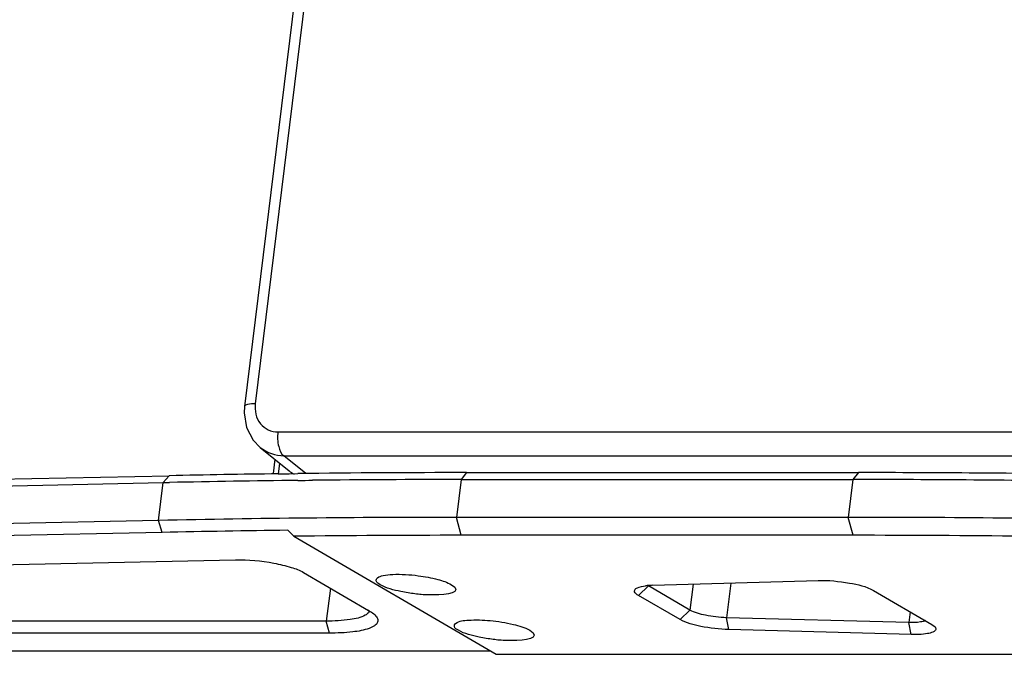
# Model space of a CAD drawing. Units: millimetres. Extents: x 281 to 6318, y 87 to 1607.
# Drawn here: x 469 to 570, y 353 to 418 of the extents above; entities that cross this region are included whole.
import ezdxf

# ---------------------------------------------------------------- set-up
doc = ezdxf.new("R2010")
doc.units = ezdxf.units.MM

msp = doc.modelspace()

# ---------------------------------------------------------------- linework, layer by layer
at = {"color": 7, "linetype": 'Continuous'}
for p, q in [((500.76, 448.73), (492.131, 378.661)), ((501.256, 444.12), (493.229, 378.935)), ((495.539, 376.044), (574.21, 376.044)), ((493.73, 374.472), (496.687, 372.083)), ((495.239, 373.253), (495.06, 371.8)), ((496.158, 373.614), (574.83, 373.614)), ((498.411, 371.793), (496.158, 373.614)), ((495.722, 372.862), (495.583, 371.736)), ((334.744, 368.416), (484.446, 371.577)), ((484.446, 371.577), (483.822, 370.87)), ((495.577, 371.767), (496.679, 371.781)), ((496.679, 371.781), (497.563, 371.792)), ((514.258, 371.185), (513.782, 367.321)), ((514.821, 371.892), (514.258, 371.185)), ((514.258, 371.185), (554.295, 371.185)), ((514.821, 371.892), (554.858, 371.892)), ((554.295, 371.185), (553.819, 367.321)), ((554.858, 371.892), (554.295, 371.185)), ((334.12, 367.708), (483.822, 370.87)), ((483.346, 367.006), (483.822, 370.87)), ((483.822, 370.87), (484.454, 370.883)), ((553.819, 367.321), (513.782, 367.321)), ((514.27, 365.484), (513.782, 367.321)), ((554.306, 365.484), (553.819, 367.321)), ((483.346, 367.006), (333.644, 363.845)), ((483.732, 365.782), (483.346, 367.006)), ((483.732, 365.782), (369.18, 363.363)), ((496.557, 365.993), (497.155, 365.386)), ((497.155, 365.386), (517.851, 353.319)), ((554.306, 365.484), (514.27, 365.484)), ((438.178, 361.862), (491.198, 362.982)), ((498.163, 361.691), (504.812, 357.814)), ((513.281, 360.437), (513.62, 360.171)), ((532.386, 359.343), (533.393, 360.309)), ((537.633, 357.838), (533.393, 360.309)), ((533.831, 360.374), (550.74, 360.872)), ((537.96, 360.495), (537.633, 357.838)), ((541.804, 360.609), (541.368, 357.065)), ((500.906, 360.092), (500.489, 356.709)), ((536.625, 356.872), (532.386, 359.343)), ((556.4, 359.841), (562.347, 356.374)), ((536.625, 356.872), (537.633, 357.838)), ((560.12, 357.672), (559.984, 356.567)), ((500.489, 356.709), (444.457, 356.709)), ((500.814, 355.485), (500.489, 356.709)), ((559.984, 356.567), (541.368, 357.065)), ((541.605, 355.841), (541.368, 357.065)), ((560.222, 355.344), (559.984, 356.567)), ((562.347, 356.374), (562.678, 356.115)), ((500.814, 355.485), (444.782, 355.485)), ((521.271, 355.778), (521.611, 355.512)), ((560.222, 355.344), (541.605, 355.841)), ((385.8, 353.673), (517.244, 353.673)), ((517.851, 353.319), (592.454, 353.319))]:
    msp.add_line(p, q, dxfattribs=at)
msp.add_lwpolyline([(492.131, 378.662), (492.093, 377.991), (492.332, 376.52), (493.01, 375.218), (493.73, 374.472)], dxfattribs=at)
for centre, radius, start, end in [((513.714, -1016.412), 1388.298, 90.748546, 91.207986), ((514.69, -1095.896), 1467.788, 89.99487, 90.668551), ((514.157, -1106.121), 1477.306, 89.996079, 90.585319), ((554.213, -1204.002), 1575.187, 89.098772, 89.997029), ((554.779, -1199.134), 1571.026, 89.116577, 89.997143), ((513.301, -1028.65), 1399.83, 90.643913, 91.180795), ((513.643, -1088.717), 1456.038, 89.994532, 91.192287), ((553.43, -1247.222), 1614.543, 88.86768, 89.986218), ((513.083, -1026.764), 1392.855, 90.679824, 91.207453), ((514.227, -1116.283), 1481.767, 89.998345, 90.66014), ((554.183, -1204.955), 1570.439, 89.358754, 89.99549), ((533.856, 354.099), 6.268, 96.00276, 97.00479), ((533.945, 353.243), 7.129, 94.68117, 95.99578), ((534.204, 361.701), 1.61, 237.97056, 239.77837), ((534.083, 351.453), 8.925, 91.61309, 94.62292), ((502.255, 353.427), 5.078, 58.95358, 59.76104)]:
    msp.add_arc(centre, radius, start, end, dxfattribs=at)
msp.add_ellipse((499.689, 376.085), major_axis=(2.586, 4.294), ratio=0.8573802, start_param=3.0234614, end_param=3.1663335, dxfattribs=at)
for points, knots in [([(493.229, 378.935), (492.965, 378.935), (492.636, 378.927), (492.147, 378.784), (492.131, 378.662)], [0, 0, 0, 0, 0.6813184, 1, 1, 1, 1]), ([(493.229, 378.935), (493.143, 378.235), (493.444, 376.713), (494.883, 376.044), (495.539, 376.044)], [0, 0, 0, 0, 0.5178427, 1, 1, 1, 1]), ([(495.539, 376.044), (495.478, 375.551), (495.515, 374.705), (495.857, 373.814), (496.158, 373.614)], [0, 0, 0, 0, 0.5787426, 1, 1, 1, 1]), ([(491.198, 362.982), (492.512, 363.01), (494.449, 362.821), (496.762, 362.285), (497.772, 361.919), (498.163, 361.691)], [0, 0, 0, 0, 0.5529478, 0.8099522, 1, 1, 1, 1]), ([(505.998, 360.437), (505.837, 360.531), (505.486, 360.7), (505.618, 361.075), (505.713, 361.145)], [0, 0, 0, 0, 0.6135128, 1, 1, 1, 1]), ([(505.713, 361.145), (505.881, 361.269), (506.416, 361.415), (507.807, 361.554), (509.018, 361.469), (509.884, 361.356)], [0, 0, 0, 0, 0.1483203, 0.379669, 1, 1, 1, 1]), ([(509.884, 361.356), (510.557, 361.268), (511.711, 361.048), (512.85, 360.688), (513.281, 360.437)], [0, 0, 0, 0, 0.5765602, 1, 1, 1, 1]), ([(513.62, 360.171), (514.206, 359.465), (511.089, 359.312), (509.599, 359.482), (507.83, 359.763), (506.639, 360.063), (505.998, 360.437)], [0, 0, 0, 0, 0.3493302, 0.5332648, 0.7174608, 1, 1, 1, 1]), ([(532.108, 360.034), (532.158, 360.071), (532.464, 360.232), (532.812, 360.286), (533.091, 360.321)], [0, 0, 0, 0, 0.1806041, 1, 1, 1, 1]), ([(550.74, 360.872), (551.804, 360.903), (553.717, 360.691), (555.654, 360.277), (556.4, 359.841)], [0, 0, 0, 0, 0.5517591, 1, 1, 1, 1]), ([(532.386, 359.343), (532.23, 359.435), (531.887, 359.6), (532.016, 359.966), (532.108, 360.034)], [0, 0, 0, 0, 0.6135154, 1, 1, 1, 1]), ([(504.473, 357.316), (504.013, 357.048), (502.645, 356.78), (501.307, 356.709), (500.489, 356.709)], [0, 0, 0, 0, 0.3945857, 1, 1, 1, 1]), ([(505.559, 357.23), (505.645, 357.126), (505.79, 356.901), (505.718, 356.484), (505.361, 356.177), (504.529, 355.805), (502.968, 355.543), (501.606, 355.485), (500.814, 355.485)], [0, 0, 0, 0, 0.0696042, 0.1277604, 0.1997228, 0.2999264, 0.5944734, 1, 1, 1, 1]), ([(504.872, 357.768), (504.844, 357.629), (504.696, 357.457), (504.527, 357.347), (504.473, 357.316)], [0, 0, 0, 0, 0.6954512, 1, 1, 1, 1]), ([(504.874, 357.778), (504.947, 357.734), (505.193, 357.576), (505.426, 357.39), (505.559, 357.23)], [0, 0, 0, 0, 0.2909893, 1, 1, 1, 1]), ([(541.368, 357.065), (540.647, 357.084), (539.384, 357.249), (538.114, 357.557), (537.633, 357.838)], [0, 0, 0, 0, 0.5639705, 1, 1, 1, 1]), ([(513.989, 355.778), (513.828, 355.872), (513.476, 356.041), (513.609, 356.417), (513.703, 356.486)], [0, 0, 0, 0, 0.6135128, 1, 1, 1, 1]), ([(513.703, 356.486), (514.063, 356.751), (515.335, 356.851), (517.282, 356.824), (519.4, 356.466), (520.759, 356.077), (521.271, 355.778)], [0, 0, 0, 0, 0.1730472, 0.4605641, 0.7703286, 1, 1, 1, 1]), ([(541.605, 355.841), (540.645, 355.867), (538.961, 356.087), (537.267, 356.498), (536.625, 356.872)], [0, 0, 0, 0, 0.5639618, 1, 1, 1, 1]), ([(561.473, 356.687), (561.379, 356.661), (560.888, 356.564), (560.385, 356.556), (559.984, 356.567)], [0, 0, 0, 0, 0.1965083, 1, 1, 1, 1]), ([(562.678, 356.115), (562.719, 356.065), (562.789, 355.956), (562.718, 355.708), (562.371, 355.537), (561.545, 355.339), (560.782, 355.329), (560.222, 355.344)], [0, 0, 0, 0, 0.0652798, 0.1206961, 0.2395663, 0.4295043, 1, 1, 1, 1]), ([(561.696, 356.768), (561.663, 356.752), (561.59, 356.721), (561.514, 356.698), (561.473, 356.687)], [0, 0, 0, 0, 0.4642724, 1, 1, 1, 1]), ([(521.611, 355.512), (522.196, 354.806), (519.079, 354.653), (517.59, 354.823), (515.821, 355.104), (514.629, 355.405), (513.989, 355.778)], [0, 0, 0, 0, 0.3493302, 0.5332648, 0.7174608, 1, 1, 1, 1])]:
    msp.add_open_spline(points, degree=3, knots=knots, dxfattribs=at)
for points in [[(493.734, 374.469), (494.401, 373.93), (495.301, 373.623), (496.158, 373.614)], [(497.569, 371.092), (498.068, 371.097), (498.567, 371.103), (499.066, 371.108)]]:
    msp.add_open_spline(points, degree=3, dxfattribs=at)

doc.saveas('drawing.dxf')
